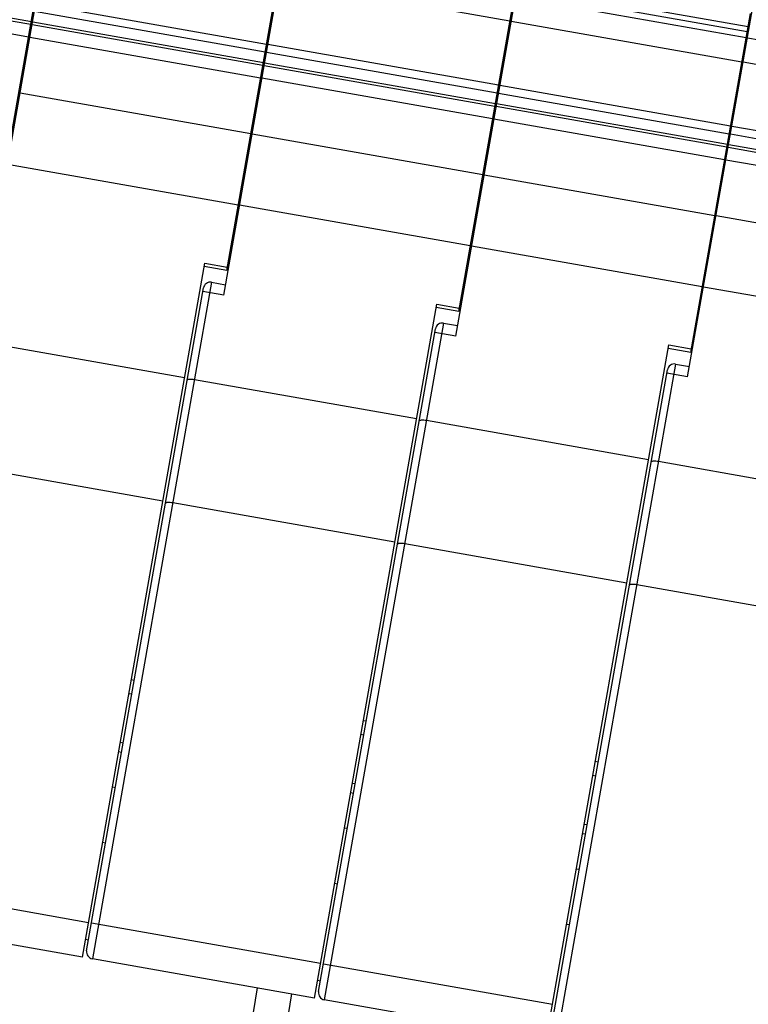
# Model space of a CAD drawing. Units: millimetres. Extents: x 11 to 754, y 29 to 556.
# Drawn here: x 255 to 276, y 183 to 212 of the extents above; entities that cross this region are included whole.
import ezdxf

# ---------------------------------------------------------------- set-up
doc = ezdxf.new("R2010")
doc.units = ezdxf.units.MM
doc.header["$MEASUREMENT"] = 0
for name, color, linetype in [('HE024F', 7, 'Continuous'), ('PEIJIAN-2_10', 7, 'Continuous'), ('PEIJIAN-2_6', 7, 'Continuous'), ('PEIJIAN-2_7', 7, 'Continuous'), ('PEIJIAN-2_8', 7, 'Continuous'), ('PEIJIAN-2_9', 7, 'Continuous')]:
    doc.layers.add(name, color=color, linetype=linetype)

msp = doc.modelspace()

# ---------------------------------------------------------------- linework, layer by layer
at = {"layer": 'HE024F', "color": 7, "linetype": 'Continuous'}
for p, q in [((258.236, 192.821), (258.148, 192.837)), ((258.165, 192.417), (258.077, 192.433)), ((265.009, 191.627), (264.921, 191.643)), ((264.938, 191.223), (264.85, 191.238)), ((257.828, 191.017), (257.915, 191.002)), ((257.865, 190.716), (257.777, 190.732)), ((271.781, 190.433), (271.694, 190.449)), ((271.71, 190.029), (271.622, 190.044)), ((257.684, 189.688), (257.596, 189.703)), ((264.6, 189.823), (264.688, 189.808)), ((264.638, 189.522), (264.55, 189.538)), ((271.373, 188.629), (271.461, 188.614)), ((264.456, 188.494), (264.369, 188.509)), ((271.41, 188.328), (271.323, 188.343)), ((257.399, 188.071), (257.311, 188.086)), ((271.229, 187.299), (271.141, 187.315)), ((264.171, 186.876), (264.083, 186.892)), ((270.944, 185.682), (270.856, 185.698)), ((256.899, 185.24), (256.812, 185.256)), ((263.672, 184.046), (263.584, 184.061)), ((261.82, 183.845), (259.671, 170.577)), ((260.682, 170.398), (262.831, 183.667))]:
    msp.add_line(p, q, dxfattribs=at)
at = {"layer": 'PEIJIAN-2_10', "color": 7, "linetype": 'Continuous'}
for p, q in [((274.391, 201.68), (282.825, 249.511)), ((276.137, 211.581), (282.872, 210.393)), ((282.746, 209.677), (276.011, 210.864)), ((275.682, 209.002), (282.418, 207.815)), ((275.641, 208.771), (282.377, 207.583)), ((275.588, 208.465), (282.323, 207.277)), ((282.307, 207.188), (275.572, 208.376)), ((282.243, 206.821), (275.507, 208.009)), ((281.955, 205.191), (275.22, 206.379)), ((275.115, 205.782), (275.077, 205.789)), ((274.882, 204.465), (274.845, 204.472)), ((281.589, 203.115), (274.854, 204.302)), ((274.614, 202.946), (274.577, 202.953)), ((274.04, 202.055), (270.557, 182.305)), ((274.04, 202.055), (274.445, 201.984)), ((270.39, 182.543), (273.801, 201.889)), ((274.391, 201.68), (273.783, 201.787)), ((273.54, 199.219), (280.022, 198.076)), ((272.905, 195.623), (279.388, 194.48))]:
    msp.add_line(p, q, dxfattribs=at)
msp.add_arc((274.004, 201.853), 0.206, 80, 170, dxfattribs=at)
for points, knots in [([(273.327, 199.201), (273.329, 199.209), (273.345, 199.219), (273.368, 199.225), (273.406, 199.231), (273.464, 199.23), (273.513, 199.224), (273.54, 199.219)], [0, 0, 0, 0, 0.116402, 0.210783, 0.330923, 0.638045, 1, 1, 1, 1]), ([(272.693, 195.604), (272.695, 195.613), (272.711, 195.623), (272.733, 195.629), (272.772, 195.635), (272.83, 195.634), (272.879, 195.628), (272.905, 195.623)], [0, 0, 0, 0, 0.116369, 0.210747, 0.330891, 0.63803, 1, 1, 1, 1])]:
    msp.add_open_spline(points, degree=3, knots=knots, dxfattribs=at)
at = {"layer": 'PEIJIAN-2_6', "color": 7, "linetype": 'Continuous'}
for p, q in [((254.161, 205.978), (256.307, 218.145)), ((255.217, 211.965), (248.481, 213.152)), ((248.497, 213.241), (255.233, 212.054)), ((255.152, 211.598), (248.417, 212.786)), ((255.217, 211.749), (255.18, 211.756)), ((255.115, 211.386), (255.152, 211.379)), ((254.99, 210.678), (255.027, 210.672)), ((254.965, 210.536), (255.002, 210.529)), ((254.969, 210.558), (255.006, 210.551))]:
    msp.add_line(p, q, dxfattribs=at)
at = {"layer": 'PEIJIAN-2_7', "color": 7, "linetype": 'Continuous'}
for p, q in [((254.073, 205.263), (262.507, 253.094)), ((260.934, 204.784), (262.678, 214.675)), ((255.364, 212.585), (262.1, 211.397)), ((255.324, 212.353), (262.059, 211.166)), ((261.99, 210.771), (255.254, 211.958)), ((255.27, 212.047), (262.005, 210.86)), ((261.925, 210.404), (255.189, 211.592)), ((262.115, 211.263), (262.077, 211.269)), ((262.099, 211.39), (262.136, 211.383)), ((261.99, 210.555), (261.953, 210.562)), ((261.887, 210.192), (261.925, 210.185)), ((261.637, 208.774), (254.902, 209.961)), ((261.738, 209.342), (261.775, 209.335)), ((261.741, 209.364), (261.779, 209.357)), ((261.763, 209.484), (261.8, 209.478)), ((261.271, 206.697), (254.536, 207.885)), ((256.722, 184.744), (260.293, 205.001)), ((260.293, 205.001), (260.952, 204.885)), ((260.934, 204.784), (260.276, 204.9)), ((253.222, 202.802), (259.704, 201.659)), ((252.588, 199.206), (259.07, 198.063)), ((250.215, 186.936), (256.9, 185.757)), ((256.722, 184.744), (250.239, 185.887))]:
    msp.add_line(p, q, dxfattribs=at)
at = {"layer": 'PEIJIAN-2_8', "color": 7, "linetype": 'Continuous'}
for p, q in [((260.846, 204.068), (269.28, 251.9)), ((267.707, 203.59), (269.451, 213.481)), ((269.201, 212.065), (262.465, 213.253)), ((262.137, 211.391), (268.873, 210.203)), ((262.096, 211.159), (268.832, 209.971)), ((268.762, 209.576), (262.027, 210.764)), ((262.042, 210.853), (268.778, 209.665)), ((268.697, 209.21), (261.962, 210.398)), ((268.871, 210.195), (268.908, 210.189)), ((268.887, 210.069), (268.85, 210.075)), ((268.762, 209.361), (268.725, 209.368)), ((268.66, 208.997), (268.697, 208.991)), ((268.41, 207.58), (261.674, 208.767)), ((261.569, 208.171), (261.532, 208.177)), ((268.51, 208.148), (268.547, 208.141)), ((268.514, 208.17), (268.551, 208.163)), ((268.535, 208.29), (268.572, 208.283)), ((261.337, 206.854), (261.3, 206.86)), ((268.044, 205.503), (261.308, 206.691)), ((261.069, 205.335), (261.032, 205.341)), ((260.494, 204.444), (257.012, 184.693)), ((260.494, 204.444), (260.9, 204.372)), ((256.845, 184.931), (260.256, 204.277)), ((260.846, 204.068), (260.238, 204.176)), ((263.494, 183.55), (267.066, 203.807)), ((267.066, 203.807), (267.724, 203.691)), ((267.707, 203.59), (267.048, 203.706)), ((259.994, 201.608), (266.477, 200.465)), ((259.36, 198.011), (265.843, 196.868)), ((256.988, 185.742), (263.673, 184.563)), ((263.494, 183.55), (257.012, 184.693))]:
    msp.add_line(p, q, dxfattribs=at)
for centre, start, end in [((260.459, 204.241), 80, 170), ((257.048, 184.896), 170.0011, 260)]:
    msp.add_arc(centre, 0.206, start, end, dxfattribs=at)
for points, knots in [([(259.782, 201.589), (259.784, 201.598), (259.8, 201.608), (259.822, 201.614), (259.861, 201.619), (259.919, 201.618), (259.968, 201.612), (259.994, 201.608)], [0, 0, 0, 0, 0.116402, 0.210783, 0.330923, 0.638045, 1, 1, 1, 1]), ([(259.148, 197.993), (259.15, 198.001), (259.165, 198.012), (259.188, 198.018), (259.227, 198.023), (259.285, 198.022), (259.334, 198.016), (259.36, 198.011)], [0, 0, 0, 0, 0.116369, 0.210747, 0.330891, 0.63803, 1, 1, 1, 1])]:
    msp.add_open_spline(points, degree=3, knots=knots, dxfattribs=at)
at = {"layer": 'PEIJIAN-2_9', "color": 7, "linetype": 'Continuous'}
for p, q in [((267.619, 202.874), (276.053, 250.705)), ((269.42, 213.093), (276.156, 211.905)), ((269.364, 212.775), (276.1, 211.587)), ((276.13, 211.757), (269.394, 212.944)), ((274.479, 202.396), (276.223, 212.287)), ((275.974, 210.871), (269.238, 212.059)), ((268.91, 210.197), (275.645, 209.009)), ((268.869, 209.965), (275.604, 208.777)), ((275.535, 208.382), (268.799, 209.57)), ((268.815, 209.659), (275.55, 208.471)), ((275.47, 208.016), (268.735, 209.203)), ((275.644, 209.001), (275.681, 208.995)), ((275.66, 208.874), (275.623, 208.881)), ((275.535, 208.167), (275.498, 208.173)), ((275.433, 207.803), (275.47, 207.797)), ((275.183, 206.385), (268.447, 207.573)), ((268.342, 206.976), (268.305, 206.983)), ((275.283, 206.953), (275.32, 206.947)), ((275.287, 206.975), (275.324, 206.969)), ((275.308, 207.096), (275.345, 207.089)), ((268.11, 205.66), (268.073, 205.666)), ((274.817, 204.309), (268.081, 205.497)), ((267.842, 204.14), (267.805, 204.147)), ((267.267, 203.25), (263.784, 183.499)), ((267.267, 203.25), (267.672, 203.178)), ((263.618, 183.737), (267.029, 203.083)), ((267.619, 202.874), (267.011, 202.981)), ((270.267, 182.356), (273.839, 202.613)), ((274.479, 202.396), (273.821, 202.512)), ((273.839, 202.613), (274.497, 202.497)), ((266.767, 200.414), (273.249, 199.271)), ((266.133, 196.817), (272.615, 195.674)), ((263.76, 184.547), (270.445, 183.369)), ((270.267, 182.356), (263.784, 183.499))]:
    msp.add_line(p, q, dxfattribs=at)
for centre, start, end in [((267.231, 203.047), 80, 170), ((263.82, 183.701), 170.0011, 260)]:
    msp.add_arc(centre, 0.206, start, end, dxfattribs=at)
for points, knots in [([(266.555, 200.395), (266.556, 200.403), (266.572, 200.414), (266.595, 200.42), (266.633, 200.425), (266.692, 200.424), (266.741, 200.418), (266.767, 200.414)], [0, 0, 0, 0, 0.116402, 0.210783, 0.330923, 0.638045, 1, 1, 1, 1]), ([(265.921, 196.799), (265.922, 196.807), (265.938, 196.817), (265.961, 196.823), (265.999, 196.829), (266.057, 196.828), (266.107, 196.822), (266.133, 196.817)], [0, 0, 0, 0, 0.116369, 0.210747, 0.330891, 0.63803, 1, 1, 1, 1])]:
    msp.add_open_spline(points, degree=3, knots=knots, dxfattribs=at)

doc.saveas('drawing.dxf')
